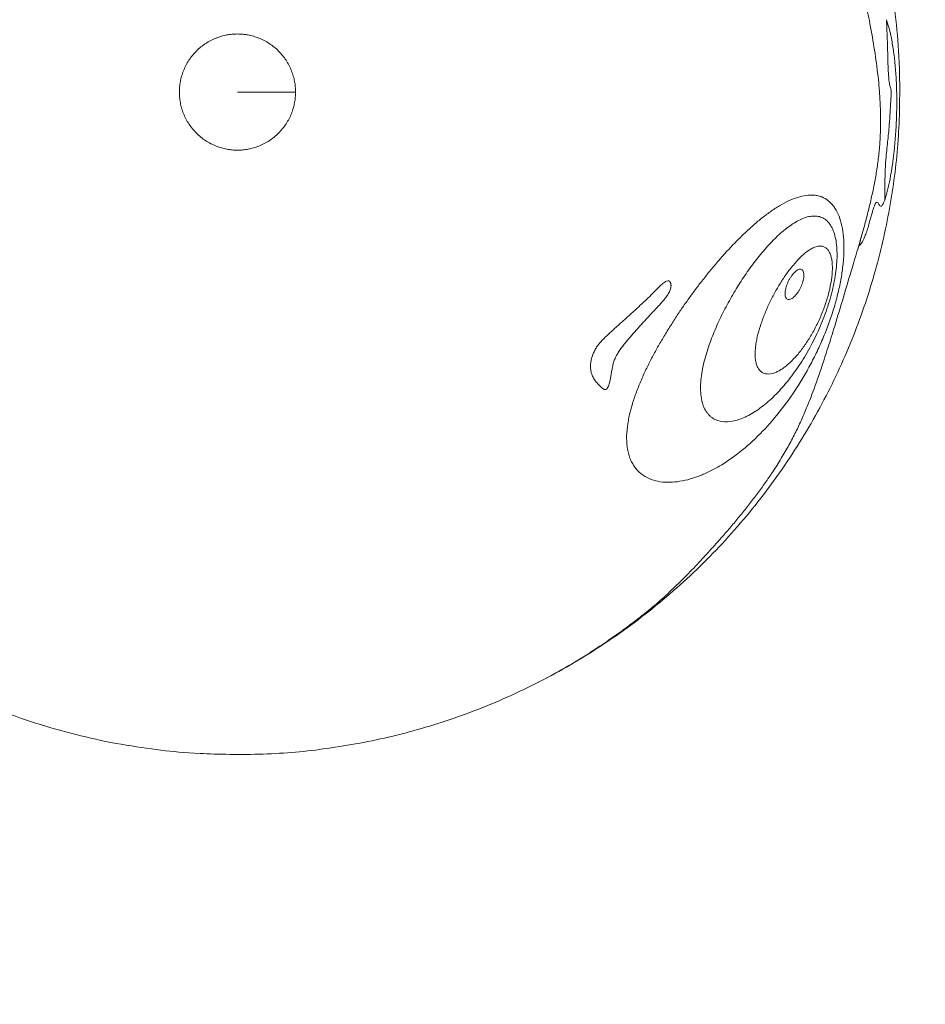
# Model space of a CAD drawing. Units: inches. Extents: x -122 to 106, y -106 to 106.
# Drawn here: x -9 to 29, y -38 to 3 of the extents above; entities that cross this region are included whole.
import ezdxf

# ---------------------------------------------------------------- set-up
doc = ezdxf.new("R2010")
doc.units = ezdxf.units.IN
doc.header["$MEASUREMENT"] = 0
doc.layers.add('Dimensions', color=7, linetype='Continuous', lineweight=18, true_color=0x000000)
doc.layers.add('SuperStructure', color=7, linetype='Continuous', lineweight=35, true_color=0x000000)

msp = doc.modelspace()

# ---------------------------------------------------------------- linework, layer by layer
at = {"layer": 'Dimensions'}
msp.add_arc((0, 0, -29.528), 105.567, 253.55801, 106.44199, dxfattribs=at)
at = {"layer": 'SuperStructure', "color": 18, "lineweight": 13, "true_color": 0x000000}
for points, weights, knots in [([(-24.555, -12.512, -29.528), (-16.888, -27.559, -29.528), (0, -27.559, -29.528), (27.559, -27.559, -29.528), (27.559, 0, -29.528), (27.559, 19.062, -29.528), (9.722, 25.787, -29.528)], [0.874965315935, 0.797556034699, 1, 0.707106781187, 1, 0.777298196633, 0.893259701511], [1439.115132, 1439.115132, 1439.115132, 2199.114858, 2199.114858, 3298.672286, 3298.672286, 4134.722446, 4134.722446, 4134.722446]), ([(0.005, 2.416, -29.528), (2.416, 2.411, -29.528), (2.416, 0, -29.528), (2.416, -2.416, -29.528), (0, -2.416, -29.528), (-2.416, -2.416, -29.528), (-2.416, 0, -29.528), (-2.416, 2.416, -29.528), (0, 2.416, -29.528)], [0.999155833518, 0.707529474444, 1, 0.707106781187, 1, 0.707106781187, 1, 0.707106781187, 1], [-369.343766, -369.343766, -369.343766, -277.107803, -277.107803, -184.738535, -184.738535, -92.369268, -92.369268, 0, 0, 0])]:
    msp.add_rational_spline(points, weights, degree=2, knots=knots, dxfattribs=at)
for points, knots in [([(25.508, 6.274, -29.528), (25.506, 6.273, -29.528), (25.504, 6.272, -29.528), (25.5, 6.268, -29.528), (25.497, 6.264, -29.528), (25.493, 6.254, -29.528), (25.492, 6.248, -29.528), (25.491, 6.225, -29.528), (25.494, 6.206, -29.528), (25.502, 6.168, -29.528), (25.507, 6.148, -29.528), (25.517, 6.111, -29.528), (25.522, 6.092, -29.528), (25.534, 6.054, -29.528), (25.54, 6.035, -29.528), (25.57, 5.934, -29.528), (25.594, 5.852, -29.528), (25.64, 5.691, -29.528), (25.662, 5.613, -29.528), (25.705, 5.456, -29.528), (25.726, 5.377, -29.528), (25.787, 5.141, -29.528), (25.827, 4.984, -29.528), (25.906, 4.671, -29.528), (25.944, 4.516, -29.528), (26.019, 4.205, -29.528), (26.056, 4.051, -29.528), (26.127, 3.743, -29.528), (26.161, 3.59, -29.528), (26.228, 3.284, -29.528), (26.26, 3.132, -29.528), (26.292, 2.98, -29.528)], [762.182871, 762.182871, 762.182871, 762.182871, 762.730291, 762.730291, 763.572798, 763.572798, 764.350593, 764.350593, 765.789821, 765.789821, 767.191105, 767.191105, 768.667971, 768.667971, 770.176907, 770.176907, 776.665613, 776.665613, 782.830286, 782.830286, 788.980271, 788.980271, 801.246334, 801.246334, 813.482868, 813.482868, 825.691096, 825.691096, 837.870256, 837.870256, 850.01997, 850.01997, 850.01997, 850.01997]), ([(26.292, 2.98, -29.528), (26.36, 2.609, -29.528), (26.426, 2.242, -29.528), (26.542, 1.516, -29.528), (26.593, 1.157, -29.528), (26.657, 0.616, -29.528), (26.675, 0.437, -29.528), (26.695, 0.212, -29.528), (26.699, 0.167, -29.528), (26.707, 0.076, -29.528), (26.71, 0.03, -29.528), (26.721, -0.107, -29.528), (26.727, -0.198, -29.528), (26.753, -0.656, -29.528), (26.763, -1.029, -29.528), (26.755, -1.502, -29.528), (26.753, -1.597, -29.528), (26.746, -1.788, -29.528), (26.741, -1.884, -29.528), (26.73, -2.077, -29.528), (26.723, -2.173, -29.528), (26.707, -2.367, -29.528), (26.698, -2.464, -29.528), (26.678, -2.658, -29.528), (26.667, -2.755, -29.528), (26.642, -2.948, -29.528), (26.628, -3.045, -29.528), (26.6, -3.238, -29.528), (26.585, -3.334, -29.528), (26.552, -3.526, -29.528), (26.535, -3.622, -29.528), (26.5, -3.813, -29.528), (26.481, -3.909, -29.528), (26.442, -4.1, -29.528), (26.422, -4.195, -29.528), (26.38, -4.385, -29.528), (26.359, -4.48, -29.528), (26.315, -4.67, -29.528), (26.292, -4.765, -29.528), (26.245, -4.954, -29.528), (26.221, -5.049, -29.528), (26.172, -5.239, -29.528), (26.147, -5.333, -29.528), (26.071, -5.619, -29.528), (26.018, -5.809, -29.528), (25.963, -6, -29.528)], [850.01997, 850.01997, 850.01997, 850.01997, 878.574567, 878.574567, 906.972315, 906.972315, 920.947585, 920.947585, 924.442197, 924.442197, 927.967544, 927.967544, 935.01201, 935.01201, 963.048407, 963.048407, 970.105359, 970.105359, 977.176483, 977.176483, 984.281582, 984.281582, 991.414565, 991.414565, 998.575542, 998.575542, 1005.769366, 1005.769366, 1012.994303, 1012.994303, 1020.247989, 1020.247989, 1027.534449, 1027.534449, 1034.84878, 1034.84878, 1042.188081, 1042.188081, 1049.549618, 1049.549618, 1056.930919, 1056.930919, 1064.328945, 1064.328945, 1079.175105, 1079.175105, 1079.175105, 1079.175105]), ([(26.999, 3.011, -29.528), (27.008, 2.859, -29.528), (27.016, 2.706, -29.528), (27.031, 2.398, -29.528), (27.038, 2.242, -29.528), (27.043, 2.087, -29.528), (27.047, 1.967, -29.528), (27.05, 1.846, -29.528), (27.055, 1.604, -29.528), (27.058, 1.48, -29.528), (27.064, 1.232, -29.528), (27.068, 1.105, -29.528), (27.079, 0.851, -29.528), (27.086, 0.727, -29.528), (27.097, 0.608, -29.528), (27.108, 0.476, -29.528), (27.122, 0.36, -29.528), (27.141, 0.28, -29.528), (27.151, 0.239, -29.528), (27.163, 0.207, -29.528), (27.177, 0.159, -29.528), (27.183, 0.14, -29.528), (27.192, 0.097, -29.528), (27.196, 0.069, -29.528), (27.198, 0.033, -29.528), (27.2, 0.005, -29.528), (27.2, -0.026, -29.528), (27.2, -0.056, -29.528), (27.199, -0.103, -29.528), (27.196, -0.155, -29.528), (27.191, -0.245, -29.528), (27.187, -0.291, -29.528), (27.184, -0.337, -29.528), (27.179, -0.419, -29.528), (27.173, -0.502, -29.528), (27.163, -0.673, -29.528), (27.159, -0.758, -29.528), (27.144, -1.019, -29.528), (27.135, -1.19, -29.528), (27.121, -1.364, -29.528), (27.112, -1.482, -29.528), (27.101, -1.603, -29.528), (27.077, -1.838, -29.528), (27.064, -1.956, -29.528), (27.038, -2.194, -29.528), (27.025, -2.315, -29.528), (27, -2.558, -29.528), (26.988, -2.68, -29.528), (26.978, -2.802, -29.528), (26.962, -3.005, -29.528), (26.953, -3.198, -29.528), (26.94, -3.551, -29.528), (26.936, -3.717, -29.528), (26.934, -3.87, -29.528), (26.932, -3.989, -29.528), (26.93, -4.102, -29.528), (26.929, -4.313, -29.528), (26.929, -4.409, -29.528), (26.931, -4.496, -29.528)], [0, 0, 0, 0, 11.776886, 11.776886, 23.511087, 23.511087, 23.511087, 32.693159, 32.693159, 41.823559, 41.823559, 51.052196, 51.052196, 60.379604, 60.379604, 60.379604, 70.772666, 70.772666, 70.772666, 76.275755, 76.275755, 79.062143, 79.062143, 81.912688, 81.912688, 81.912688, 84.127038, 84.127038, 84.127038, 87.662098, 87.662098, 91.369383, 91.369383, 91.369383, 97.759197, 97.759197, 104.161588, 104.161588, 116.98474, 116.98474, 116.98474, 125.845557, 125.845557, 134.787876, 134.787876, 143.740789, 143.740789, 152.745627, 152.745627, 152.745627, 167.837602, 167.837602, 182.813205, 182.813205, 182.813205, 194.34758, 194.34758, 205.903608, 205.903608, 205.903608, 205.903608]), ([(26.999, 3.011, -29.528), (27.061, 2.835, -29.528), (27.118, 2.641, -29.528), (27.17, 2.416, -29.528), (27.207, 2.254, -29.528), (27.24, 2.076, -29.528), (27.3, 1.698, -29.528), (27.326, 1.497, -29.528), (27.37, 1.077, -29.528), (27.388, 0.859, -29.528), (27.415, 0.41, -29.528), (27.424, 0.179, -29.528), (27.429, -0.056, -29.528), (27.433, -0.281, -29.528), (27.433, -0.51, -29.528), (27.425, -0.972, -29.528), (27.417, -1.204, -29.528), (27.379, -1.9, -29.528), (27.337, -2.36, -29.528), (27.28, -2.802, -29.528), (27.256, -2.987, -29.528), (27.229, -3.17, -29.528), (27.17, -3.521, -29.528), (27.138, -3.692, -29.528), (27.07, -4.011, -29.528), (27.034, -4.161, -29.528), (26.975, -4.367, -29.528), (26.953, -4.436, -29.528), (26.931, -4.496, -29.528)], [55.699509, 55.699509, 55.699509, 55.699509, 80.204944, 80.204944, 80.204944, 97.895491, 97.895491, 115.58056, 115.58056, 133.252966, 133.252966, 150.925447, 150.925447, 150.925447, 167.897156, 167.897156, 184.871251, 184.871251, 218.878041, 218.878041, 218.878041, 233.205203, 233.205203, 247.531127, 247.531127, 261.970548, 261.970548, 270.437323, 270.437323, 270.437323, 270.437323]), ([(16.347, -13.278, -29.528), (16.304, -13.448, -29.528), (16.268, -13.62, -29.528), (16.215, -13.962, -29.528), (16.198, -14.133, -29.528), (16.191, -14.384, -29.528), (16.192, -14.467, -29.528), (16.2, -14.629, -29.528), (16.208, -14.71, -29.528), (16.23, -14.866, -29.528), (16.245, -14.942, -29.528), (16.282, -15.09, -29.528), (16.305, -15.161, -29.528), (16.357, -15.297, -29.528), (16.386, -15.363, -29.528), (16.452, -15.486, -29.528), (16.489, -15.544, -29.528), (16.568, -15.654, -29.528), (16.611, -15.705, -29.528), (16.701, -15.799, -29.528), (16.75, -15.843, -29.528), (16.901, -15.962, -29.528), (17.011, -16.027, -29.528), (17.245, -16.13, -29.528), (17.369, -16.167, -29.528), (17.625, -16.218, -29.528), (17.757, -16.231, -29.528), (18.028, -16.235, -29.528), (18.166, -16.227, -29.528), (18.447, -16.19, -29.528), (18.589, -16.162, -29.528), (18.876, -16.087, -29.528), (19.02, -16.041, -29.528), (19.31, -15.933, -29.528), (19.456, -15.87, -29.528), (19.748, -15.73, -29.528), (19.894, -15.652, -29.528), (20.33, -15.396, -29.528), (20.62, -15.197, -29.528), (21.191, -14.745, -29.528), (21.472, -14.493, -29.528), (22.02, -13.94, -29.528), (22.287, -13.639, -29.528), (22.801, -12.994, -29.528), (23.047, -12.651, -29.528), (23.396, -12.109, -29.528), (23.509, -11.924, -29.528), (23.726, -11.547, -29.528), (23.831, -11.354, -29.528), (24.033, -10.963, -29.528), (24.129, -10.764, -29.528), (24.311, -10.363, -29.528), (24.397, -10.16, -29.528), (24.558, -9.752, -29.528), (24.634, -9.546, -29.528), (24.772, -9.135, -29.528), (24.835, -8.93, -29.528), (24.949, -8.52, -29.528), (24.999, -8.316, -29.528), (25.086, -7.914, -29.528), (25.122, -7.715, -29.528), (25.18, -7.325, -29.528), (25.202, -7.134, -29.528), (25.23, -6.763, -29.528), (25.236, -6.582, -29.528), (25.232, -6.236, -29.528), (25.221, -6.069, -29.528), (25.185, -5.753, -29.528), (25.158, -5.604, -29.528), (25.087, -5.325, -29.528), (25.044, -5.195, -29.528), (24.94, -4.96, -29.528), (24.88, -4.854, -29.528), (24.777, -4.715, -29.528), (24.741, -4.671, -29.528), (24.665, -4.591, -29.528), (24.625, -4.555, -29.528), (24.499, -4.455, -29.528), (24.408, -4.402, -29.528), (24.263, -4.344, -29.528), (24.213, -4.329, -29.528), (24.11, -4.304, -29.528), (24.057, -4.295, -29.528), (23.894, -4.279, -29.528), (23.781, -4.282, -29.528), (23.547, -4.312, -29.528), (23.427, -4.34, -29.528), (23.182, -4.418, -29.528), (23.057, -4.467, -29.528), (22.806, -4.585, -29.528), (22.679, -4.653, -29.528), (22.426, -4.804, -29.528), (22.299, -4.888, -29.528), (22.046, -5.066, -29.528), (21.92, -5.161, -29.528), (21.67, -5.361, -29.528), (21.546, -5.466, -29.528), (21.301, -5.684, -29.528), (21.179, -5.796, -29.528), (20.938, -6.027, -29.528), (20.82, -6.146, -29.528), (20.467, -6.509, -29.528), (20.238, -6.761, -29.528), (19.902, -7.149, -29.528), (19.792, -7.28, -29.528), (19.574, -7.545, -29.528), (19.467, -7.679, -29.528), (19.255, -7.949, -29.528), (19.15, -8.086, -29.528), (18.944, -8.362, -29.528), (18.842, -8.501, -29.528), (18.641, -8.782, -29.528), (18.542, -8.924, -29.528), (18.348, -9.209, -29.528), (18.252, -9.353, -29.528), (18.063, -9.644, -29.528), (17.97, -9.791, -29.528), (17.789, -10.087, -29.528), (17.7, -10.236, -29.528), (17.525, -10.537, -29.528), (17.439, -10.689, -29.528), (17.273, -10.997, -29.528), (17.192, -11.152, -29.528), (17.035, -11.467, -29.528), (16.959, -11.625, -29.528), (16.814, -11.946, -29.528), (16.745, -12.109, -29.528), (16.614, -12.437, -29.528), (16.553, -12.603, -29.528), (16.469, -12.855, -29.528), (16.443, -12.939, -29.528), (16.393, -13.108, -29.528), (16.369, -13.193, -29.528), (16.347, -13.278, -29.528)], [-1036.092277, -1036.092277, -1036.092277, -1036.092277, -1019.89798, -1019.89798, -1003.703683, -1003.703683, -995.606534, -995.606534, -987.509386, -987.509386, -979.412237, -979.412237, -971.315089, -971.315089, -963.21794, -963.21794, -955.120791, -955.120791, -947.023643, -947.023643, -938.926494, -938.926494, -922.732197, -922.732197, -906.5379, -906.5379, -890.342804, -890.342804, -874.147707, -874.147707, -857.952611, -857.952611, -841.757515, -841.757515, -825.562419, -825.562419, -809.367323, -809.367323, -776.97713, -776.97713, -744.590373, -744.590373, -712.203616, -712.203616, -679.816859, -679.816859, -663.62348, -663.62348, -647.430101, -647.430101, -631.237928, -631.237928, -615.045754, -615.045754, -598.85358, -598.85358, -582.661406, -582.661406, -566.469232, -566.469232, -550.277058, -550.277058, -534.084884, -534.084884, -517.89271, -517.89271, -501.709553, -501.709553, -485.526396, -485.526396, -469.343239, -469.343239, -453.160082, -453.160082, -445.068503, -445.068503, -436.976924, -436.976924, -420.793767, -420.793767, -412.702189, -412.702189, -404.61061, -404.61061, -388.427453, -388.427453, -372.244755, -372.244755, -356.062058, -356.062058, -339.879361, -339.879361, -323.696663, -323.696663, -307.513966, -307.513966, -291.331268, -291.331268, -275.148571, -275.148571, -258.965874, -258.965874, -226.597513, -226.597513, -210.413333, -210.413333, -194.229153, -194.229153, -178.044973, -178.044973, -161.860792, -161.860792, -145.676612, -145.676612, -129.492432, -129.492432, -113.305878, -113.305878, -97.119324, -97.119324, -80.93277, -80.93277, -64.746216, -64.746216, -48.559662, -48.559662, -32.373108, -32.373108, -16.186554, -16.186554, -8.093277, -8.093277, 0, 0, 0, 0]), ([(26.931, -4.496, -29.528), (26.915, -4.538, -29.528), (26.9, -4.577, -29.528), (26.885, -4.609, -29.528), (26.854, -4.674, -29.528), (26.826, -4.717, -29.528), (26.795, -4.741, -29.528), (26.79, -4.744, -29.528), (26.786, -4.746, -29.528)], [57.593064, 57.593064, 57.593064, 57.593064, 63.650952, 63.650952, 63.650952, 75.595006, 75.595006, 77.548677, 77.548677, 77.548677, 77.548677]), ([(26.786, -4.746, -29.528), (26.765, -4.757, -29.528), (26.745, -4.752, -29.528), (26.727, -4.733, -29.528), (26.714, -4.719, -29.528), (26.702, -4.697, -29.528), (26.679, -4.653, -29.528), (26.666, -4.629, -29.528), (26.639, -4.592, -29.528), (26.623, -4.578, -29.528), (26.586, -4.582, -29.528), (26.565, -4.602, -29.528), (26.539, -4.65, -29.528), (26.514, -4.698, -29.528), (26.487, -4.772, -29.528), (26.435, -4.926, -29.528), (26.408, -5.014, -29.528), (26.382, -5.102, -29.528), (26.36, -5.18, -29.528), (26.339, -5.256, -29.528), (26.296, -5.419, -29.528), (26.275, -5.497, -29.528), (26.229, -5.657, -29.528), (26.206, -5.731, -29.528), (26.155, -5.877, -29.528), (26.13, -5.943, -29.528), (26.103, -6.006, -29.528), (26.085, -6.051, -29.528), (26.065, -6.095, -29.528), (26.026, -6.175, -29.528), (26.006, -6.215, -29.528), (25.967, -6.286, -29.528), (25.945, -6.322, -29.528), (25.917, -6.359, -29.528), (25.907, -6.37, -29.528), (25.899, -6.375, -29.528), (25.898, -6.375, -29.528), (25.898, -6.375, -29.528)], [77.548677, 77.548677, 77.548677, 77.548677, 87.54073, 87.54073, 87.54073, 94.748043, 94.748043, 101.87458, 101.87458, 109.15368, 109.15368, 116.675826, 116.675826, 116.675826, 124.160272, 124.160272, 131.674535, 131.674535, 131.674535, 138.014367, 138.014367, 144.349528, 144.349528, 150.705204, 150.705204, 156.994182, 156.994182, 156.994182, 161.651423, 161.651423, 166.311377, 166.311377, 171.045209, 171.045209, 173.321865, 173.321865, 173.391953, 173.391953, 173.391953, 173.391953]), ([(19.305, -11.799, -29.528), (19.322, -11.677, -29.528), (19.343, -11.555, -29.528), (19.395, -11.308, -29.528), (19.425, -11.185, -29.528), (19.492, -10.94, -29.528), (19.528, -10.817, -29.528), (19.608, -10.573, -29.528), (19.65, -10.452, -29.528), (19.74, -10.211, -29.528), (19.787, -10.091, -29.528), (19.885, -9.854, -29.528), (19.937, -9.736, -29.528), (20.043, -9.502, -29.528), (20.098, -9.387, -29.528), (20.211, -9.157, -29.528), (20.269, -9.043, -29.528), (20.388, -8.817, -29.528), (20.45, -8.705, -29.528), (20.575, -8.484, -29.528), (20.638, -8.375, -29.528), (20.833, -8.051, -29.528), (20.968, -7.84, -29.528), (21.177, -7.531, -29.528), (21.248, -7.43, -29.528), (21.392, -7.23, -29.528), (21.465, -7.132, -29.528), (21.687, -6.843, -29.528), (21.84, -6.657, -29.528), (22.153, -6.305, -29.528), (22.313, -6.139, -29.528), (22.639, -5.833, -29.528), (22.805, -5.693, -29.528), (23.055, -5.514, -29.528), (23.138, -5.459, -29.528), (23.304, -5.362, -29.528), (23.386, -5.319, -29.528), (23.55, -5.247, -29.528), (23.631, -5.218, -29.528), (23.75, -5.186, -29.528), (23.789, -5.177, -29.528), (23.866, -5.164, -29.528), (23.904, -5.159, -29.528), (24.017, -5.153, -29.528), (24.09, -5.157, -29.528), (24.194, -5.177, -29.528), (24.228, -5.186, -29.528), (24.294, -5.208, -29.528), (24.326, -5.222, -29.528), (24.388, -5.254, -29.528), (24.418, -5.272, -29.528), (24.476, -5.313, -29.528), (24.504, -5.336, -29.528), (24.584, -5.412, -29.528), (24.632, -5.472, -29.528), (24.72, -5.608, -29.528), (24.758, -5.685, -29.528), (24.824, -5.853, -29.528), (24.852, -5.945, -29.528), (24.897, -6.141, -29.528), (24.914, -6.245, -29.528), (24.938, -6.465, -29.528), (24.945, -6.58, -29.528), (24.948, -6.819, -29.528), (24.945, -6.943, -29.528), (24.928, -7.198, -29.528), (24.915, -7.329, -29.528), (24.863, -7.728, -29.528), (24.81, -8.004, -29.528), (24.706, -8.422, -29.528), (24.668, -8.562, -29.528), (24.584, -8.843, -29.528), (24.538, -8.983, -29.528), (24.44, -9.263, -29.528), (24.387, -9.402, -29.528), (24.276, -9.679, -29.528), (24.217, -9.816, -29.528), (24.033, -10.223, -29.528), (23.899, -10.488, -29.528), (23.614, -10.996, -29.528), (23.462, -11.241, -29.528), (23.144, -11.704, -29.528), (22.979, -11.924, -29.528), (22.723, -12.23, -29.528), (22.636, -12.328, -29.528), (22.461, -12.516, -29.528), (22.373, -12.606, -29.528), (22.194, -12.777, -29.528), (22.104, -12.858, -29.528), (21.923, -13.011, -29.528), (21.832, -13.083, -29.528), (21.649, -13.217, -29.528), (21.557, -13.279, -29.528), (21.374, -13.391, -29.528), (21.282, -13.442, -29.528), (21.1, -13.532, -29.528), (21.009, -13.571, -29.528), (20.829, -13.636, -29.528), (20.74, -13.663, -29.528), (20.476, -13.72, -29.528), (20.305, -13.729, -29.528), (20.067, -13.692, -29.528), (19.99, -13.671, -29.528), (19.845, -13.61, -29.528), (19.776, -13.57, -29.528), (19.682, -13.495, -29.528), (19.651, -13.468, -29.528), (19.594, -13.408, -29.528), (19.566, -13.376, -29.528), (19.49, -13.273, -29.528), (19.445, -13.195, -29.528), (19.389, -13.064, -29.528), (19.372, -13.019, -29.528), (19.343, -12.925, -29.528), (19.33, -12.876, -29.528), (19.296, -12.724, -29.528), (19.282, -12.616, -29.528), (19.267, -12.392, -29.528), (19.266, -12.277, -29.528), (19.277, -12.041, -29.528), (19.288, -11.921, -29.528), (19.305, -11.799, -29.528)], [0, 0, 0, 0, 11.295187, 11.295187, 22.590374, 22.590374, 33.885561, 33.885561, 45.180748, 45.180748, 56.475936, 56.475936, 67.771123, 67.771123, 79.06631, 79.06631, 90.361497, 90.361497, 101.658167, 101.658167, 112.954837, 112.954837, 135.548177, 135.548177, 146.844848, 146.844848, 158.141518, 158.141518, 180.734858, 180.734858, 203.348979, 203.348979, 225.963099, 225.963099, 237.27016, 237.27016, 248.57722, 248.57722, 259.88428, 259.88428, 265.537811, 265.537811, 271.191341, 271.191341, 282.495118, 282.495118, 288.147007, 288.147007, 293.798895, 293.798895, 299.450784, 299.450784, 305.102672, 305.102672, 316.40645, 316.40645, 327.710227, 327.710227, 339.014004, 339.014004, 350.317781, 350.317781, 361.621558, 361.621558, 372.92031, 372.92031, 384.219062, 384.219062, 406.816565, 406.816565, 418.115317, 418.115317, 429.414069, 429.414069, 440.712821, 440.712821, 452.011573, 452.011573, 474.603657, 474.603657, 497.195741, 497.195741, 519.787825, 519.787825, 531.083867, 531.083867, 542.379908, 542.379908, 553.676398, 553.676398, 564.972888, 564.972888, 576.269378, 576.269378, 587.565867, 587.565867, 598.862357, 598.862357, 610.158847, 610.158847, 632.751826, 632.751826, 644.055248, 644.055248, 655.358669, 655.358669, 661.01038, 661.01038, 666.662091, 666.662091, 677.965512, 677.965512, 683.617223, 683.617223, 689.268934, 689.268934, 700.572355, 700.572355, 711.875777, 711.875777, 723.179198, 723.179198, 723.179198, 723.179198]), ([(25.963, -6, -29.528), (25.946, -6.059, -29.528), (25.929, -6.118, -29.528), (25.791, -6.595, -29.528), (25.663, -7.019, -29.528), (25.536, -7.444, -29.528), (25.411, -7.859, -29.528), (25.289, -8.273, -29.528), (25.045, -9.089, -29.528), (24.924, -9.489, -29.528), (24.804, -9.878, -29.528), (24.716, -10.163, -29.528), (24.629, -10.442, -29.528), (24.455, -10.987, -29.528), (24.367, -11.253, -29.528), (24.28, -11.511, -29.528), (24.153, -11.891, -29.528), (24.026, -12.253, -29.528), (23.823, -12.789, -29.528), (23.754, -12.965, -29.528), (23.608, -13.318, -29.528), (23.532, -13.494, -29.528), (23.371, -13.848, -29.528), (23.286, -14.026, -29.528), (23.105, -14.386, -29.528), (23.009, -14.567, -29.528), (22.806, -14.934, -29.528), (22.698, -15.119, -29.528), (22.47, -15.492, -29.528), (22.351, -15.678, -29.528), (22.225, -15.866, -29.528), (22.126, -16.014, -29.528), (22.023, -16.163, -29.528), (21.814, -16.457, -29.528), (21.706, -16.605, -29.528), (21.488, -16.895, -29.528), (21.377, -17.041, -29.528), (21.152, -17.327, -29.528), (21.038, -17.47, -29.528), (20.807, -17.752, -29.528), (20.691, -17.892, -29.528), (20.456, -18.17, -29.528), (20.337, -18.307, -29.528), (20.1, -18.579, -29.528), (19.981, -18.713, -29.528), (19.744, -18.978, -29.528), (19.625, -19.108, -29.528), (19.509, -19.235, -29.528), (19.452, -19.297, -29.528), (19.396, -19.358, -29.528), (19.34, -19.419, -29.528), (19.146, -19.628, -29.528), (18.958, -19.827, -29.528), (18.675, -20.118, -29.528), (18.581, -20.213, -29.528), (18.391, -20.402, -29.528), (18.296, -20.495, -29.528), (18.101, -20.681, -29.528), (18.002, -20.773, -29.528), (17.8, -20.959, -29.528), (17.698, -21.051, -29.528), (17.486, -21.236, -29.528), (17.379, -21.329, -29.528), (17.157, -21.515, -29.528), (17.045, -21.607, -29.528), (16.929, -21.7, -29.528), (16.778, -21.821, -29.528), (16.621, -21.944, -29.528), (16.307, -22.183, -29.528), (16.146, -22.303, -29.528), (15.824, -22.537, -29.528), (15.661, -22.651, -29.528), (15.335, -22.878, -29.528), (15.17, -22.989, -29.528), (15.007, -23.097, -29.528), (14.643, -23.338, -29.528), (14.281, -23.565, -29.528), (13.563, -23.992, -29.528), (13.207, -24.192, -29.528), (12.853, -24.378, -29.528)], [229.155121, 229.155121, 229.155121, 229.155121, 233.75891, 233.75891, 266.214696, 266.214696, 266.214696, 297.839857, 297.839857, 329.406208, 329.406208, 329.406208, 352.50575, 352.50575, 375.601525, 375.601525, 375.601525, 409.409932, 409.409932, 426.302012, 426.302012, 443.199131, 443.199131, 460.179028, 460.179028, 477.169314, 477.169314, 494.18348, 494.18348, 511.20273, 511.20273, 511.20273, 524.622155, 524.622155, 538.040156, 538.040156, 551.462803, 551.462803, 564.910937, 564.910937, 578.366843, 578.366843, 591.815035, 591.815035, 605.27022, 605.27022, 618.72985, 618.72985, 618.72985, 625.284155, 625.284155, 625.284155, 647.94546, 647.94546, 659.241612, 659.241612, 670.561295, 670.561295, 681.902834, 681.902834, 693.244439, 693.244439, 704.591168, 704.591168, 715.937606, 715.937606, 715.937606, 730.779283, 730.779283, 745.636373, 745.636373, 760.579211, 760.579211, 775.487005, 775.487005, 775.487005, 808.554027, 808.554027, 841.589308, 841.589308, 841.589308, 841.589308]), ([(25.885, -6.372, -29.528), (25.882, -6.366, -29.528), (25.881, -6.353, -29.528), (25.883, -6.335, -29.528), (25.886, -6.311, -29.528), (25.893, -6.278, -29.528), (25.905, -6.224, -29.528), (25.912, -6.194, -29.528), (25.932, -6.112, -29.528), (25.948, -6.053, -29.528), (25.963, -6, -29.528)], [174.820228, 174.820228, 174.820228, 174.820228, 176.378984, 176.378984, 176.378984, 178.454734, 178.454734, 180.633785, 180.633785, 184.920801, 184.920801, 184.920801, 184.920801]), ([(21.552, -10.649, -29.528), (21.537, -10.798, -29.528), (21.534, -10.941, -29.528), (21.553, -11.137, -29.528), (21.562, -11.2, -29.528), (21.59, -11.315, -29.528), (21.608, -11.369, -29.528), (21.651, -11.465, -29.528), (21.676, -11.508, -29.528), (21.733, -11.583, -29.528), (21.765, -11.615, -29.528), (21.834, -11.666, -29.528), (21.872, -11.686, -29.528), (21.951, -11.715, -29.528), (21.993, -11.723, -29.528), (22.123, -11.734, -29.528), (22.217, -11.72, -29.528), (22.362, -11.674, -29.528), (22.411, -11.654, -29.528), (22.511, -11.606, -29.528), (22.561, -11.579, -29.528), (22.661, -11.516, -29.528), (22.712, -11.482, -29.528), (22.813, -11.406, -29.528), (22.864, -11.365, -29.528), (23.016, -11.233, -29.528), (23.116, -11.133, -29.528), (23.315, -10.914, -29.528), (23.412, -10.794, -29.528), (23.602, -10.539, -29.528), (23.694, -10.403, -29.528), (23.872, -10.117, -29.528), (23.957, -9.967, -29.528), (24.119, -9.657, -29.528), (24.195, -9.497, -29.528), (24.336, -9.168, -29.528), (24.4, -9.001, -29.528), (24.516, -8.663, -29.528), (24.567, -8.493, -29.528), (24.652, -8.156, -29.528), (24.686, -7.988, -29.528), (24.735, -7.664, -29.528), (24.749, -7.507, -29.528), (24.753, -7.287, -29.528), (24.751, -7.217, -29.528), (24.742, -7.082, -29.528), (24.735, -7.017, -29.528), (24.713, -6.897, -29.528), (24.699, -6.84, -29.528), (24.665, -6.736, -29.528), (24.645, -6.689, -29.528), (24.599, -6.605, -29.528), (24.573, -6.568, -29.528), (24.516, -6.505, -29.528), (24.485, -6.48, -29.528), (24.417, -6.439, -29.528), (24.381, -6.425, -29.528), (24.305, -6.407, -29.528), (24.265, -6.404, -29.528), (24.141, -6.409, -29.528), (24.052, -6.434, -29.528), (23.946, -6.482, -29.528), (23.931, -6.489, -29.528), (23.917, -6.497, -29.528)], [-444.471311, -444.471311, -444.471311, -444.471311, -430.582632, -430.582632, -423.638293, -423.638293, -416.693953, -416.693953, -409.749614, -409.749614, -402.805274, -402.805274, -395.860935, -395.860935, -388.916595, -388.916595, -375.016076, -375.016076, -368.065816, -368.065816, -361.115556, -361.115556, -354.165296, -354.165296, -347.215037, -347.215037, -333.314517, -333.314517, -319.401506, -319.401506, -305.488495, -305.488495, -291.575484, -291.575484, -277.662472, -277.662472, -263.773351, -263.773351, -249.88423, -249.88423, -235.995109, -235.995109, -222.105987, -222.105987, -215.162848, -215.162848, -208.219709, -208.219709, -201.276569, -201.276569, -194.33343, -194.33343, -187.390291, -187.390291, -180.447151, -180.447151, -173.504012, -173.504012, -166.560873, -166.560873, -152.675975, -152.675975, -150.483155, -150.483155, -150.483155, -150.483155]), ([(23.917, -6.497, -29.528), (23.839, -6.537, -29.528), (23.759, -6.588, -29.528), (23.632, -6.684, -29.528), (23.584, -6.723, -29.528), (23.489, -6.807, -29.528), (23.442, -6.852, -29.528), (23.3, -6.993, -29.528), (23.207, -7.097, -29.528), (23.023, -7.319, -29.528), (22.933, -7.438, -29.528), (22.757, -7.685, -29.528), (22.671, -7.815, -29.528), (22.505, -8.082, -29.528), (22.425, -8.221, -29.528), (22.27, -8.504, -29.528), (22.196, -8.65, -29.528), (22.055, -8.947, -29.528), (21.989, -9.099, -29.528), (21.866, -9.405, -29.528), (21.809, -9.561, -29.528), (21.708, -9.874, -29.528), (21.664, -10.032, -29.528), (21.611, -10.266, -29.528), (21.595, -10.344, -29.528), (21.569, -10.498, -29.528), (21.559, -10.574, -29.528), (21.552, -10.649, -29.528)], [-150.483155, -150.483155, -150.483155, -150.483155, -138.791078, -138.791078, -131.848629, -131.848629, -124.90618, -124.90618, -111.021282, -111.021282, -97.143148, -97.143148, -83.265014, -83.265014, -69.386879, -69.386879, -55.508745, -55.508745, -41.631558, -41.631558, -27.754372, -27.754372, -13.877186, -13.877186, -6.938593, -6.938593, 0, 0, 0, 0]), ([(25.898, -6.375, -29.528), (25.893, -6.378, -29.528), (25.889, -6.378, -29.528), (25.885, -6.372, -29.528), (25.885, -6.372, -29.528), (25.885, -6.372, -29.528)], [173.391953, 173.391953, 173.391953, 173.391953, 174.79208, 174.79208, 174.820228, 174.820228, 174.820228, 174.820228]), ([(22.783, -8.389, -29.528), (22.783, -8.318, -29.528), (22.795, -8.239, -29.528), (22.834, -8.085, -29.528), (22.862, -8.008, -29.528), (22.909, -7.898, -29.528), (22.926, -7.863, -29.528), (22.962, -7.793, -29.528), (22.982, -7.76, -29.528), (23.021, -7.695, -29.528), (23.042, -7.664, -29.528), (23.085, -7.605, -29.528), (23.107, -7.577, -29.528), (23.152, -7.525, -29.528), (23.175, -7.501, -29.528), (23.222, -7.457, -29.528), (23.246, -7.438, -29.528), (23.294, -7.405, -29.528), (23.318, -7.392, -29.528), (23.366, -7.373, -29.528), (23.389, -7.367, -29.528), (23.433, -7.366, -29.528), (23.455, -7.37, -29.528), (23.492, -7.39, -29.528), (23.509, -7.405, -29.528), (23.537, -7.446, -29.528), (23.547, -7.472, -29.528), (23.562, -7.532, -29.528), (23.565, -7.565, -29.528), (23.568, -7.672, -29.528), (23.557, -7.751, -29.528), (23.52, -7.909, -29.528), (23.493, -7.987, -29.528), (23.446, -8.1, -29.528), (23.429, -8.137, -29.528), (23.393, -8.207, -29.528), (23.373, -8.242, -29.528), (23.313, -8.34, -29.528), (23.269, -8.401, -29.528), (23.2, -8.479, -29.528), (23.176, -8.503, -29.528), (23.128, -8.546, -29.528), (23.104, -8.565, -29.528), (23.031, -8.612, -29.528), (22.982, -8.631, -29.528), (22.914, -8.631, -29.528), (22.893, -8.626, -29.528), (22.855, -8.605, -29.528), (22.838, -8.589, -29.528), (22.811, -8.546, -29.528), (22.8, -8.519, -29.528), (22.787, -8.459, -29.528), (22.783, -8.425, -29.528), (22.783, -8.389, -29.528)], [0, 0, 0, 0, 6.58413, 6.58413, 13.168261, 13.168261, 16.490169, 16.490169, 19.812078, 19.812078, 23.133986, 23.133986, 26.455894, 26.455894, 29.772609, 29.772609, 33.089323, 33.089323, 36.406038, 36.406038, 39.722752, 39.722752, 43.031349, 43.031349, 46.339946, 46.339946, 49.648543, 49.648543, 52.95714, 52.95714, 59.615048, 59.615048, 66.272957, 66.272957, 69.630261, 69.630261, 72.987565, 72.987565, 79.702173, 79.702173, 83.051979, 83.051979, 86.401785, 86.401785, 93.101397, 93.101397, 96.449579, 96.449579, 99.797762, 99.797762, 103.145945, 103.145945, 106.494128, 106.494128, 106.494128, 106.494128]), ([(17.342, -8.307, -29.528), (17.258, -8.392, -29.528), (17.172, -8.477, -29.528), (17.001, -8.644, -29.528), (16.914, -8.726, -29.528), (16.74, -8.89, -29.528), (16.652, -8.971, -29.528), (16.52, -9.092, -29.528), (16.476, -9.132, -29.528), (16.387, -9.212, -29.528), (16.343, -9.251, -29.528), (16.255, -9.331, -29.528), (16.211, -9.371, -29.528), (16.122, -9.45, -29.528), (16.078, -9.489, -29.528), (15.99, -9.568, -29.528), (15.946, -9.608, -29.528), (15.859, -9.687, -29.528), (15.815, -9.726, -29.528), (15.727, -9.805, -29.528), (15.684, -9.845, -29.528), (15.596, -9.924, -29.528), (15.553, -9.963, -29.528), (15.466, -10.043, -29.528), (15.423, -10.082, -29.528), (15.338, -10.163, -29.528), (15.296, -10.204, -29.528), (15.234, -10.266, -29.528), (15.214, -10.287, -29.528), (15.174, -10.329, -29.528), (15.154, -10.35, -29.528), (15.095, -10.415, -29.528), (15.058, -10.459, -29.528), (14.986, -10.552, -29.528), (14.952, -10.599, -29.528), (14.89, -10.698, -29.528), (14.861, -10.749, -29.528), (14.81, -10.855, -29.528), (14.787, -10.908, -29.528), (14.758, -10.991, -29.528), (14.749, -11.02, -29.528), (14.733, -11.077, -29.528), (14.726, -11.106, -29.528), (14.713, -11.164, -29.528), (14.708, -11.194, -29.528), (14.701, -11.238, -29.528), (14.699, -11.253, -29.528), (14.696, -11.283, -29.528), (14.694, -11.298, -29.528), (14.691, -11.344, -29.528), (14.689, -11.375, -29.528), (14.689, -11.436, -29.528), (14.69, -11.467, -29.528), (14.697, -11.562, -29.528), (14.707, -11.623, -29.528), (14.741, -11.746, -29.528), (14.765, -11.805, -29.528), (14.81, -11.889, -29.528), (14.826, -11.917, -29.528), (14.852, -11.958, -29.528), (14.861, -11.971, -29.528), (14.88, -11.997, -29.528), (14.89, -12.01, -29.528), (14.919, -12.049, -29.528), (14.94, -12.074, -29.528), (14.982, -12.122, -29.528), (15.004, -12.146, -29.528), (15.048, -12.192, -29.528), (15.071, -12.215, -29.528), (15.105, -12.248, -29.528), (15.116, -12.259, -29.528), (15.139, -12.281, -29.528), (15.151, -12.292, -29.528), (15.186, -12.322, -29.528), (15.213, -12.343, -29.528), (15.252, -12.364, -29.528), (15.267, -12.371, -29.528), (15.296, -12.376, -29.528), (15.31, -12.375, -29.528), (15.353, -12.359, -29.528), (15.375, -12.334, -29.528), (15.408, -12.284, -29.528), (15.422, -12.255, -29.528), (15.455, -12.174, -29.528), (15.473, -12.111, -29.528), (15.493, -12.028, -29.528), (15.499, -12, -29.528), (15.511, -11.943, -29.528), (15.517, -11.915, -29.528), (15.533, -11.829, -29.528), (15.542, -11.772, -29.528), (15.562, -11.655, -29.528), (15.572, -11.595, -29.528), (15.589, -11.504, -29.528), (15.595, -11.473, -29.528), (15.608, -11.41, -29.528), (15.615, -11.379, -29.528), (15.63, -11.318, -29.528), (15.639, -11.287, -29.528), (15.657, -11.227, -29.528), (15.667, -11.197, -29.528), (15.688, -11.137, -29.528), (15.699, -11.108, -29.528), (15.724, -11.05, -29.528), (15.738, -11.021, -29.528), (15.78, -10.937, -29.528), (15.811, -10.883, -29.528), (15.878, -10.776, -29.528), (15.914, -10.725, -29.528), (15.986, -10.624, -29.528), (16.022, -10.576, -29.528), (16.097, -10.48, -29.528), (16.135, -10.432, -29.528), (16.25, -10.291, -29.528), (16.329, -10.198, -29.528), (16.489, -10.015, -29.528), (16.57, -9.924, -29.528), (16.692, -9.789, -29.528), (16.733, -9.744, -29.528), (16.816, -9.654, -29.528), (16.857, -9.609, -29.528), (16.94, -9.519, -29.528), (16.982, -9.475, -29.528), (17.065, -9.385, -29.528), (17.107, -9.341, -29.528), (17.232, -9.206, -29.528), (17.316, -9.117, -29.528), (17.44, -8.982, -29.528), (17.482, -8.937, -29.528), (17.543, -8.869, -29.528), (17.564, -8.846, -29.528), (17.605, -8.801, -29.528), (17.625, -8.778, -29.528), (17.686, -8.709, -29.528), (17.726, -8.662, -29.528), (17.784, -8.591, -29.528), (17.803, -8.567, -29.528), (17.84, -8.518, -29.528), (17.858, -8.493, -29.528), (17.91, -8.418, -29.528), (17.942, -8.366, -29.528), (17.996, -8.257, -29.528), (18.018, -8.199, -29.528), (18.036, -8.11, -29.528), (18.039, -8.08, -29.528), (18.038, -8.036, -29.528), (18.037, -8.021, -29.528), (18.033, -7.99, -29.528), (18.03, -7.975, -29.528), (18.017, -7.93, -29.528), (18.003, -7.9, -29.528), (17.961, -7.854, -29.528), (17.934, -7.844, -29.528), (17.871, -7.852, -29.528), (17.841, -7.865, -29.528), (17.788, -7.895, -29.528), (17.762, -7.913, -29.528), (17.692, -7.966, -29.528), (17.644, -8.008, -29.528), (17.557, -8.091, -29.528), (17.514, -8.133, -29.528), (17.428, -8.22, -29.528), (17.385, -8.263, -29.528), (17.342, -8.307, -29.528)], [-310.211168, -310.211168, -310.211168, -310.211168, -301.136222, -301.136222, -292.090529, -292.090529, -283.08585, -283.08585, -278.603903, -278.603903, -274.13841, -274.13841, -269.692879, -269.692879, -265.267523, -265.267523, -260.863339, -260.863339, -256.480508, -256.480508, -252.118516, -252.118516, -247.777511, -247.777511, -243.465857, -243.465857, -239.192953, -239.192953, -237.072549, -237.072549, -234.963636, -234.963636, -230.773063, -230.773063, -226.592363, -226.592363, -222.373027, -222.373027, -218.052424, -218.052424, -215.830771, -215.830771, -213.552324, -213.552324, -211.2061, -211.2061, -210.007315, -210.007315, -208.787761, -208.787761, -206.27135, -206.27135, -203.670185, -203.670185, -198.081927, -198.081927, -191.946819, -191.946819, -188.74927, -188.74927, -187.126163, -187.126163, -185.492761, -185.492761, -182.199174, -182.199174, -178.884491, -178.884491, -175.556966, -175.556966, -173.890308, -173.890308, -172.22156, -172.22156, -169.09818, -169.09818, -167.578177, -167.578177, -166.255513, -166.255513, -163.963857, -163.963857, -161.707873, -161.707873, -157.051503, -157.051503, -154.625125, -154.625125, -152.182578, -152.182578, -147.247855, -147.247855, -142.099112, -142.099112, -139.440916, -139.440916, -136.821862, -136.821862, -134.249049, -134.249049, -131.726114, -131.726114, -129.250891, -129.250891, -126.814915, -126.814915, -121.994446, -121.994446, -117.212781, -117.212781, -112.567912, -112.567912, -107.90921, -107.90921, -98.531762, -98.531762, -89.0714, -89.0714, -84.311005, -84.311005, -79.529235, -79.529235, -74.726853, -74.726853, -69.905003, -69.905003, -60.213714, -60.213714, -55.350893, -55.350893, -52.916772, -52.916772, -50.482879, -50.482879, -45.632375, -45.632375, -43.227144, -43.227144, -40.839913, -40.839913, -36.242467, -36.242467, -31.630907, -31.630907, -29.229508, -29.229508, -27.948832, -27.948832, -26.585196, -26.585196, -23.607807, -23.607807, -20.076596, -20.076596, -17.198249, -17.198249, -14.611579, -14.611579, -9.756868, -9.756868, -4.863788, -4.863788, 0, 0, 0, 0])]:
    msp.add_open_spline(points, degree=3, knots=knots, dxfattribs=at)
for points, weights in [([(0, 2.416, -29.528), (0.002, 2.416, -29.528), (0.005, 2.416, -29.528)], [1, 0.999577376574, 0.999155972777]), ([(2.416, 0, -29.528), (1.21, 0, -29.528), (0, 0, -29.528)], [0.966448622768, 0.982134586614, 1]), ([(2.416, -0.005, -29.528), (1.21, -0.002, -29.528), (0, 0, -29.528)], [0.966448622768, 0.982134586614, 1])]:
    msp.add_rational_spline(points, weights, degree=2, dxfattribs=at)

doc.saveas('drawing.dxf')
